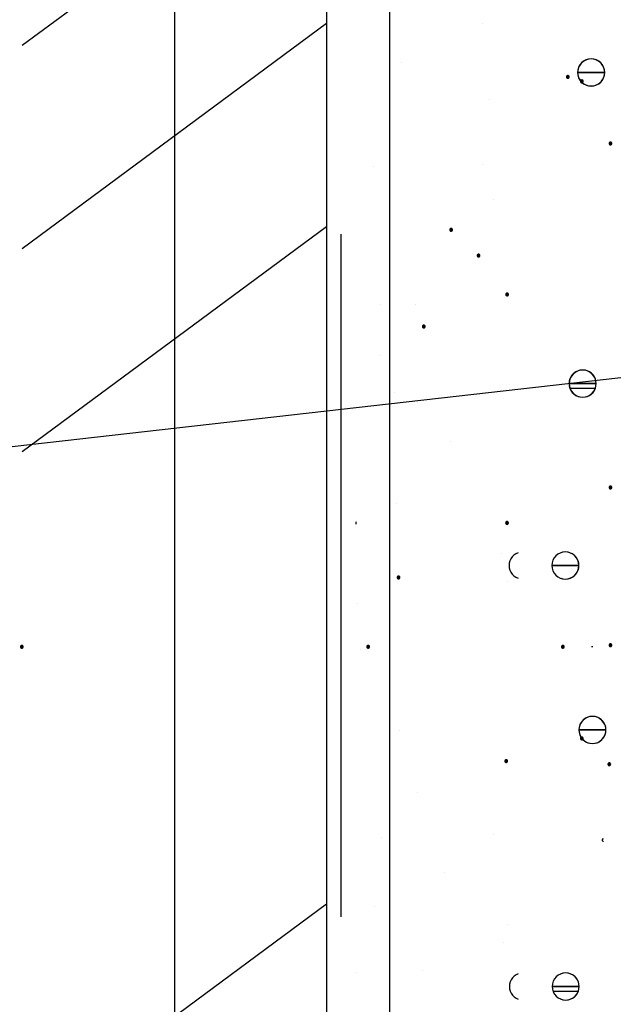
# Model space of a CAD drawing. Units: inches. Extents: x 56.7 to 111.1, y 45.6 to 82.9.
# Drawn here: x 74.9 to 76.6, y 60.9 to 63.8 of the extents above; entities that cross this region are included whole.
import ezdxf
from ezdxf import colors
from ezdxf.entities.mleader import LeaderData, LeaderLine
from ezdxf.math import Vec2, Vec3

# ---------------------------------------------------------------- set-up
doc = ezdxf.new("R2010")
doc.units = ezdxf.units.IN
doc.header["$LTSCALE"] = 8
doc.header["$MEASUREMENT"] = 0
doc.linetypes.add('HIDDEN', pattern=[0.375, 0.25, -0.125])
doc.layers.get('0').update_dxf_attribs({"linetype": 'CONTINUOUS'})
doc.styles.get("Standard").update_dxf_attribs({"font": 'architxt.shx', "height": 0.75})
doc.linetypes.add('ZIGZAG', pattern='A,0.0001,-0.2,[131,ltypeshp.shx,S=0.2,R=0,X=-0.2,Y=0],-0.4,[131,ltypeshp.shx,S=0.2,R=180,X=0.2,Y=0],-0.2', length=0.8001)

msp = doc.modelspace()

# ---------------------------------------------------------------- linework, layer by layer
at = {"linetype": 'Continuous'}
for p, q in [((75.355, 81.1969), (75.355, 54.3321)), ((75.8005, 64.4104), (74.9096, 63.7511)), ((75.8005, 63.8151), (74.9096, 63.1558)), ((76.5456, 63.6977), (76.5417, 63.692)), ((76.5505, 63.7026), (76.5456, 63.6977)), ((76.5562, 63.7066), (76.5505, 63.7026)), ((76.5625, 63.7095), (76.5562, 63.7066)), ((76.5692, 63.7113), (76.5625, 63.7095)), ((76.5761, 63.7119), (76.5692, 63.7113)), ((76.583, 63.7113), (76.5761, 63.7119)), ((76.5897, 63.7095), (76.583, 63.7113)), ((76.596, 63.7066), (76.5897, 63.7095)), ((76.6016, 63.7026), (76.596, 63.7066)), ((76.6065, 63.6977), (76.6016, 63.7026)), ((76.6105, 63.692), (76.6065, 63.6977)), ((76.5369, 63.6791), (76.5364, 63.6722)), ((76.5364, 63.6722), (76.5761, 63.6722)), ((76.5364, 63.6722), (76.5369, 63.6653)), ((76.5761, 63.6722), (76.5364, 63.6722)), ((76.5364, 63.6722), (76.5761, 63.6722)), ((76.5364, 63.6722), (76.5761, 63.6722)), ((76.5387, 63.6858), (76.5369, 63.6791)), ((76.5417, 63.692), (76.5387, 63.6858)), ((76.5761, 63.6722), (76.6158, 63.6722)), ((76.6158, 63.6722), (76.5761, 63.6722)), ((76.6158, 63.6722), (76.5761, 63.6722)), ((76.6158, 63.6722), (76.5761, 63.6722)), ((76.6135, 63.6858), (76.6105, 63.692)), ((76.6152, 63.6791), (76.6135, 63.6858)), ((76.6158, 63.6722), (76.6152, 63.6791)), ((76.6152, 63.6653), (76.6158, 63.6722)), ((76.504, 63.6604), (76.5038, 63.6598)), ((76.5038, 63.6598), (76.5038, 63.6591)), ((76.5038, 63.6591), (76.5077, 63.6591)), ((76.5038, 63.6591), (76.5038, 63.6584)), ((76.5038, 63.6591), (76.5077, 63.6591)), ((76.5038, 63.6591), (76.5077, 63.6591)), ((76.5038, 63.6584), (76.504, 63.6577)), ((76.5043, 63.6611), (76.504, 63.6604)), ((76.504, 63.6577), (76.5043, 63.6571)), ((76.5047, 63.6616), (76.5043, 63.6611)), ((76.5043, 63.6571), (76.5047, 63.6565)), ((76.5052, 63.6621), (76.5047, 63.6616)), ((76.5047, 63.6565), (76.5052, 63.656)), ((76.5057, 63.6625), (76.5052, 63.6621)), ((76.5052, 63.656), (76.5057, 63.6556)), ((76.5064, 63.6628), (76.5057, 63.6625)), ((76.5057, 63.6556), (76.5064, 63.6553)), ((76.507, 63.663), (76.5064, 63.6628)), ((76.5064, 63.6553), (76.507, 63.6552)), ((76.5077, 63.663), (76.507, 63.663)), ((76.507, 63.6552), (76.5077, 63.6551)), ((76.5084, 63.663), (76.5077, 63.663)), ((76.5117, 63.6591), (76.5077, 63.6591)), ((76.5117, 63.6591), (76.5077, 63.6591)), ((76.5117, 63.6591), (76.5077, 63.6591)), ((76.5077, 63.6551), (76.5084, 63.6552)), ((76.5091, 63.6628), (76.5084, 63.663)), ((76.5084, 63.6552), (76.5091, 63.6553)), ((76.5097, 63.6625), (76.5091, 63.6628)), ((76.5091, 63.6553), (76.5097, 63.6556)), ((76.5103, 63.6621), (76.5097, 63.6625)), ((76.5097, 63.6556), (76.5103, 63.656)), ((76.5108, 63.6616), (76.5103, 63.6621)), ((76.5103, 63.656), (76.5108, 63.6565)), ((76.5112, 63.6611), (76.5108, 63.6616)), ((76.5108, 63.6565), (76.5112, 63.6571)), ((76.5115, 63.6604), (76.5112, 63.6611)), ((76.5112, 63.6571), (76.5115, 63.6577)), ((76.5116, 63.6598), (76.5115, 63.6604)), ((76.5115, 63.6577), (76.5116, 63.6584)), ((76.5117, 63.6591), (76.5116, 63.6598)), ((76.5116, 63.6584), (76.5117, 63.6591)), ((76.5369, 63.6653), (76.5387, 63.6586)), ((76.5387, 63.6586), (76.5417, 63.6523)), ((76.5417, 63.6523), (76.5456, 63.6466)), ((76.5449, 63.6468), (76.5448, 63.6461)), ((76.5448, 63.6461), (76.5488, 63.6461)), ((76.5448, 63.6461), (76.5449, 63.6454)), ((76.5448, 63.6461), (76.5488, 63.6461)), ((76.5448, 63.6461), (76.5488, 63.6461)), ((76.545, 63.6474), (76.5449, 63.6468)), ((76.5449, 63.6454), (76.545, 63.6447)), ((76.5453, 63.6481), (76.545, 63.6474)), ((76.545, 63.6447), (76.5453, 63.6441)), ((76.5457, 63.6486), (76.5453, 63.6481)), ((76.5453, 63.6441), (76.5457, 63.6435)), ((76.5456, 63.6466), (76.5505, 63.6417)), ((76.5462, 63.6491), (76.5457, 63.6486)), ((76.5457, 63.6435), (76.5462, 63.643)), ((76.5468, 63.6495), (76.5462, 63.6491)), ((76.5462, 63.643), (76.5468, 63.6426)), ((76.5474, 63.6498), (76.5468, 63.6495)), ((76.5468, 63.6426), (76.5474, 63.6423)), ((76.5481, 63.65), (76.5474, 63.6498)), ((76.5474, 63.6423), (76.5481, 63.6421)), ((76.5488, 63.65), (76.5481, 63.65)), ((76.5481, 63.6421), (76.5488, 63.6421)), ((76.5495, 63.65), (76.5488, 63.65)), ((76.5527, 63.6461), (76.5488, 63.6461)), ((76.5527, 63.6461), (76.5488, 63.6461)), ((76.5527, 63.6461), (76.5488, 63.6461)), ((76.5488, 63.6421), (76.5495, 63.6421)), ((76.5501, 63.6498), (76.5495, 63.65)), ((76.5495, 63.6421), (76.5501, 63.6423)), ((76.5508, 63.6495), (76.5501, 63.6498)), ((76.5501, 63.6423), (76.5508, 63.6426)), ((76.5505, 63.6417), (76.5562, 63.6377)), ((76.5513, 63.6491), (76.5508, 63.6495)), ((76.5508, 63.6426), (76.5513, 63.643)), ((76.5518, 63.6486), (76.5513, 63.6491)), ((76.5513, 63.643), (76.5518, 63.6435)), ((76.5522, 63.6481), (76.5518, 63.6486)), ((76.5518, 63.6435), (76.5522, 63.6441)), ((76.5525, 63.6474), (76.5522, 63.6481)), ((76.5522, 63.6441), (76.5525, 63.6447)), ((76.5527, 63.6468), (76.5525, 63.6474)), ((76.5525, 63.6447), (76.5527, 63.6454)), ((76.5527, 63.6461), (76.5527, 63.6468)), ((76.5527, 63.6454), (76.5527, 63.6461)), ((76.596, 63.6377), (76.6016, 63.6417)), ((76.6016, 63.6417), (76.6065, 63.6466)), ((76.6065, 63.6466), (76.6105, 63.6523)), ((76.6105, 63.6523), (76.6135, 63.6586)), ((76.6135, 63.6586), (76.6152, 63.6653)), ((76.5562, 63.6377), (76.5625, 63.6348)), ((76.5625, 63.6348), (76.5692, 63.633)), ((76.5692, 63.633), (76.5761, 63.6324)), ((76.5761, 63.6324), (76.583, 63.633)), ((76.583, 63.633), (76.5897, 63.6348)), ((76.5897, 63.6348), (76.596, 63.6377)), ((76.629, 63.4662), (76.6287, 63.4655)), ((76.6294, 63.4667), (76.629, 63.4662)), ((76.6299, 63.4672), (76.6294, 63.4667)), ((76.6305, 63.4676), (76.6299, 63.4672)), ((76.6311, 63.4679), (76.6305, 63.4676)), ((76.6318, 63.4681), (76.6311, 63.4679)), ((76.6325, 63.4682), (76.6318, 63.4681)), ((76.6332, 63.4681), (76.6325, 63.4682)), ((76.6339, 63.4679), (76.6332, 63.4681)), ((76.6345, 63.4676), (76.6339, 63.4679)), ((76.635, 63.4672), (76.6345, 63.4676)), ((76.6355, 63.4667), (76.635, 63.4672)), ((76.6359, 63.4662), (76.6355, 63.4667)), ((76.6362, 63.4655), (76.6359, 63.4662)), ((76.6286, 63.4649), (76.6285, 63.4642)), ((76.6285, 63.4642), (76.6325, 63.4642)), ((76.6285, 63.4642), (76.6286, 63.4635)), ((76.6285, 63.4642), (76.6325, 63.4642)), ((76.6285, 63.4642), (76.6325, 63.4642)), ((76.6287, 63.4655), (76.6286, 63.4649)), ((76.6286, 63.4635), (76.6287, 63.4628)), ((76.6287, 63.4628), (76.629, 63.4622)), ((76.629, 63.4622), (76.6294, 63.4616)), ((76.6294, 63.4616), (76.6299, 63.4611)), ((76.6299, 63.4611), (76.6305, 63.4607)), ((76.6305, 63.4607), (76.6311, 63.4604)), ((76.6311, 63.4604), (76.6318, 63.4603)), ((76.6318, 63.4603), (76.6325, 63.4602)), ((76.6365, 63.4642), (76.6325, 63.4642)), ((76.6365, 63.4642), (76.6325, 63.4642)), ((76.6365, 63.4642), (76.6325, 63.4642)), ((76.6325, 63.4602), (76.6332, 63.4603)), ((76.6332, 63.4603), (76.6339, 63.4604)), ((76.6339, 63.4604), (76.6345, 63.4607)), ((76.6345, 63.4607), (76.635, 63.4611)), ((76.635, 63.4611), (76.6355, 63.4616)), ((76.6355, 63.4616), (76.6359, 63.4622)), ((76.6359, 63.4622), (76.6362, 63.4628)), ((76.6364, 63.4649), (76.6362, 63.4655)), ((76.6362, 63.4628), (76.6364, 63.4635)), ((76.6365, 63.4642), (76.6364, 63.4649)), ((76.6364, 63.4635), (76.6365, 63.4642)), ((75.8005, 63.2199), (74.9096, 62.5605)), ((76.1618, 63.2118), (76.1617, 63.2112)), ((76.1617, 63.2112), (76.1657, 63.2112)), ((76.1617, 63.2112), (76.1618, 63.2105)), ((76.1617, 63.2112), (76.1657, 63.2112)), ((76.1617, 63.2112), (76.1657, 63.2112)), ((76.162, 63.2125), (76.1618, 63.2118)), ((76.1618, 63.2105), (76.162, 63.2098)), ((76.1623, 63.2131), (76.162, 63.2125)), ((76.162, 63.2098), (76.1623, 63.2092)), ((76.1627, 63.2137), (76.1623, 63.2131)), ((76.1623, 63.2092), (76.1627, 63.2086)), ((76.1632, 63.2142), (76.1627, 63.2137)), ((76.1627, 63.2086), (76.1632, 63.2081)), ((76.1637, 63.2146), (76.1632, 63.2142)), ((76.1632, 63.2081), (76.1637, 63.2077)), ((76.1643, 63.2149), (76.1637, 63.2146)), ((76.1637, 63.2077), (76.1643, 63.2074)), ((76.165, 63.2151), (76.1643, 63.2149)), ((76.1643, 63.2074), (76.165, 63.2072)), ((76.1657, 63.2151), (76.165, 63.2151)), ((76.165, 63.2072), (76.1657, 63.2072)), ((76.1664, 63.2151), (76.1657, 63.2151)), ((76.1697, 63.2112), (76.1657, 63.2112)), ((76.1697, 63.2112), (76.1657, 63.2112)), ((76.1697, 63.2112), (76.1657, 63.2112)), ((76.1657, 63.2072), (76.1664, 63.2072)), ((76.1671, 63.2149), (76.1664, 63.2151)), ((76.1664, 63.2072), (76.1671, 63.2074)), ((76.1677, 63.2146), (76.1671, 63.2149)), ((76.1671, 63.2074), (76.1677, 63.2077)), ((76.1683, 63.2142), (76.1677, 63.2146)), ((76.1677, 63.2077), (76.1683, 63.2081)), ((76.1688, 63.2137), (76.1683, 63.2142)), ((76.1683, 63.2081), (76.1688, 63.2086)), ((76.1692, 63.2131), (76.1688, 63.2137)), ((76.1688, 63.2086), (76.1692, 63.2092)), ((76.1694, 63.2125), (76.1692, 63.2131)), ((76.1692, 63.2092), (76.1694, 63.2098)), ((76.1696, 63.2118), (76.1694, 63.2125)), ((76.1694, 63.2098), (76.1696, 63.2105)), ((76.1697, 63.2112), (76.1696, 63.2118)), ((76.1696, 63.2105), (76.1697, 63.2112)), ((76.2425, 63.1367), (76.2423, 63.1361)), ((76.2423, 63.1361), (76.2423, 63.1354)), ((76.2423, 63.1354), (76.2462, 63.1354)), ((76.2423, 63.1354), (76.2423, 63.1347)), ((76.2423, 63.1354), (76.2462, 63.1354)), ((76.2423, 63.1354), (76.2462, 63.1354)), ((76.2423, 63.1347), (76.2425, 63.134)), ((76.2428, 63.1374), (76.2425, 63.1367)), ((76.2425, 63.134), (76.2428, 63.1334)), ((76.2432, 63.1379), (76.2428, 63.1374)), ((76.2428, 63.1334), (76.2432, 63.1328)), ((76.2437, 63.1384), (76.2432, 63.1379)), ((76.2432, 63.1328), (76.2437, 63.1323)), ((76.2442, 63.1388), (76.2437, 63.1384)), ((76.2437, 63.1323), (76.2442, 63.1319)), ((76.2449, 63.1391), (76.2442, 63.1388)), ((76.2442, 63.1319), (76.2449, 63.1316)), ((76.2455, 63.1393), (76.2449, 63.1391)), ((76.2449, 63.1316), (76.2455, 63.1315)), ((76.2462, 63.1394), (76.2455, 63.1393)), ((76.2455, 63.1315), (76.2462, 63.1314)), ((76.2469, 63.1393), (76.2462, 63.1394)), ((76.2502, 63.1354), (76.2462, 63.1354)), ((76.2502, 63.1354), (76.2462, 63.1354)), ((76.2502, 63.1354), (76.2462, 63.1354)), ((76.2462, 63.1314), (76.2469, 63.1315)), ((76.2476, 63.1391), (76.2469, 63.1393)), ((76.2469, 63.1315), (76.2476, 63.1316)), ((76.2482, 63.1388), (76.2476, 63.1391)), ((76.2476, 63.1316), (76.2482, 63.1319)), ((76.2488, 63.1384), (76.2482, 63.1388)), ((76.2482, 63.1319), (76.2488, 63.1323)), ((76.2493, 63.1379), (76.2488, 63.1384)), ((76.2488, 63.1323), (76.2493, 63.1328)), ((76.2497, 63.1374), (76.2493, 63.1379)), ((76.2493, 63.1328), (76.2497, 63.1334)), ((76.25, 63.1367), (76.2497, 63.1374)), ((76.2497, 63.1334), (76.25, 63.134)), ((76.2501, 63.1361), (76.25, 63.1367)), ((76.25, 63.134), (76.2501, 63.1347)), ((76.2502, 63.1354), (76.2501, 63.1361)), ((76.2501, 63.1347), (76.2502, 63.1354)), ((76.3262, 63.023), (76.326, 63.0224)), ((76.326, 63.0224), (76.326, 63.0217)), ((76.326, 63.0217), (76.3299, 63.0217)), ((76.326, 63.0217), (76.326, 63.021)), ((76.326, 63.0217), (76.3299, 63.0217)), ((76.326, 63.0217), (76.3299, 63.0217)), ((76.326, 63.021), (76.3262, 63.0203)), ((76.3265, 63.0237), (76.3262, 63.023)), ((76.3262, 63.0203), (76.3265, 63.0197)), ((76.3269, 63.0242), (76.3265, 63.0237)), ((76.3265, 63.0197), (76.3269, 63.0191)), ((76.3274, 63.0247), (76.3269, 63.0242)), ((76.3269, 63.0191), (76.3274, 63.0187)), ((76.328, 63.0251), (76.3274, 63.0247)), ((76.3274, 63.0187), (76.328, 63.0182)), ((76.3286, 63.0254), (76.328, 63.0251)), ((76.328, 63.0182), (76.3286, 63.018)), ((76.3292, 63.0256), (76.3286, 63.0254)), ((76.3286, 63.018), (76.3292, 63.0178)), ((76.3299, 63.0257), (76.3292, 63.0256)), ((76.3292, 63.0178), (76.3299, 63.0177)), ((76.3306, 63.0256), (76.3299, 63.0257)), ((76.3339, 63.0217), (76.3299, 63.0217)), ((76.3339, 63.0217), (76.3299, 63.0217)), ((76.3339, 63.0217), (76.3299, 63.0217)), ((76.3299, 63.0177), (76.3306, 63.0178)), ((76.3313, 63.0254), (76.3306, 63.0256)), ((76.3306, 63.0178), (76.3313, 63.018)), ((76.3319, 63.0251), (76.3313, 63.0254)), ((76.3313, 63.018), (76.3319, 63.0182)), ((76.3325, 63.0247), (76.3319, 63.0251)), ((76.3319, 63.0182), (76.3325, 63.0187)), ((76.333, 63.0242), (76.3325, 63.0247)), ((76.3325, 63.0187), (76.333, 63.0191)), ((76.3334, 63.0237), (76.333, 63.0242)), ((76.333, 63.0191), (76.3334, 63.0197)), ((76.3337, 63.023), (76.3334, 63.0237)), ((76.3334, 63.0197), (76.3337, 63.0203)), ((76.3339, 63.0224), (76.3337, 63.023)), ((76.3337, 63.0203), (76.3339, 63.021)), ((76.3339, 63.0217), (76.3339, 63.0224)), ((76.3339, 63.021), (76.3339, 63.0217)), ((76.0817, 62.9284), (76.0816, 62.9278)), ((76.0816, 62.9278), (76.0856, 62.9278)), ((76.0816, 62.9278), (76.0817, 62.9271)), ((76.0816, 62.9278), (76.0856, 62.9278)), ((76.0816, 62.9278), (76.0856, 62.9278)), ((76.0819, 62.9291), (76.0817, 62.9284)), ((76.0817, 62.9271), (76.0819, 62.9264)), ((76.0822, 62.9297), (76.0819, 62.9291)), ((76.0819, 62.9264), (76.0822, 62.9258)), ((76.0826, 62.9303), (76.0822, 62.9297)), ((76.0822, 62.9258), (76.0826, 62.9252)), ((76.083, 62.9308), (76.0826, 62.9303)), ((76.0826, 62.9252), (76.083, 62.9247)), ((76.0836, 62.9312), (76.083, 62.9308)), ((76.083, 62.9247), (76.0836, 62.9243)), ((76.0843, 62.9315), (76.0836, 62.9312)), ((76.0836, 62.9243), (76.0843, 62.924)), ((76.0849, 62.9317), (76.0843, 62.9315)), ((76.0843, 62.924), (76.0849, 62.9238)), ((76.0856, 62.9317), (76.0849, 62.9317)), ((76.0849, 62.9238), (76.0856, 62.9238)), ((76.0863, 62.9317), (76.0856, 62.9317)), ((76.0896, 62.9278), (76.0856, 62.9278)), ((76.0896, 62.9278), (76.0856, 62.9278)), ((76.0896, 62.9278), (76.0856, 62.9278)), ((76.0856, 62.9238), (76.0863, 62.9238)), ((76.087, 62.9315), (76.0863, 62.9317)), ((76.0863, 62.9238), (76.087, 62.924)), ((76.0876, 62.9312), (76.087, 62.9315)), ((76.087, 62.924), (76.0876, 62.9243)), ((76.0882, 62.9308), (76.0876, 62.9312)), ((76.0876, 62.9243), (76.0882, 62.9247)), ((76.0886, 62.9303), (76.0882, 62.9308)), ((76.0882, 62.9247), (76.0886, 62.9252)), ((76.089, 62.9297), (76.0886, 62.9303)), ((76.0886, 62.9252), (76.089, 62.9258)), ((76.0893, 62.9291), (76.089, 62.9297)), ((76.089, 62.9258), (76.0893, 62.9264)), ((76.0895, 62.9284), (76.0893, 62.9291)), ((76.0893, 62.9264), (76.0895, 62.9271)), ((76.0896, 62.9278), (76.0895, 62.9284)), ((76.0895, 62.9271), (76.0896, 62.9278)), ((76.5138, 62.7741), (76.512, 62.7674)), ((76.5168, 62.7804), (76.5138, 62.7741)), ((76.5207, 62.7861), (76.5168, 62.7804)), ((76.5256, 62.791), (76.5207, 62.7861)), ((76.5313, 62.795), (76.5256, 62.791)), ((76.5376, 62.7979), (76.5313, 62.795)), ((76.5443, 62.7997), (76.5376, 62.7979)), ((76.5512, 62.8003), (76.5443, 62.7997)), ((76.5581, 62.7997), (76.5512, 62.8003)), ((76.5648, 62.7979), (76.5581, 62.7997)), ((76.5711, 62.795), (76.5648, 62.7979)), ((76.5767, 62.791), (76.5711, 62.795)), ((76.5817, 62.7861), (76.5767, 62.791)), ((76.5856, 62.7804), (76.5817, 62.7861)), ((76.5885, 62.7741), (76.5856, 62.7804)), ((76.5903, 62.7674), (76.5885, 62.7741)), ((76.512, 62.7674), (76.5115, 62.7605)), ((76.5115, 62.7605), (76.5512, 62.7605)), ((76.5115, 62.7605), (76.5512, 62.7605)), ((76.5512, 62.7605), (76.5115, 62.7605)), ((76.5115, 62.7605), (76.512, 62.7536)), ((76.5115, 62.7605), (76.5512, 62.7605)), ((76.512, 62.7536), (76.5138, 62.7469)), ((76.5138, 62.747), (76.5886, 62.747)), ((76.5138, 62.7469), (76.5168, 62.7406)), ((76.5909, 62.7605), (76.5512, 62.7605)), ((76.5909, 62.7605), (76.5512, 62.7605)), ((76.5909, 62.7605), (76.5512, 62.7605)), ((76.5512, 62.7605), (76.5909, 62.7605)), ((76.5856, 62.7406), (76.5885, 62.7469)), ((76.5885, 62.7469), (76.5903, 62.7536)), ((76.5909, 62.7605), (76.5903, 62.7674)), ((76.5903, 62.7536), (76.5909, 62.7605)), ((76.5168, 62.7406), (76.5207, 62.7349)), ((76.5207, 62.7349), (76.5256, 62.7301)), ((76.5256, 62.7301), (76.5313, 62.7261)), ((76.5313, 62.7261), (76.5376, 62.7231)), ((76.5376, 62.7231), (76.5443, 62.7214)), ((76.5443, 62.7214), (76.5512, 62.7207)), ((76.5512, 62.7207), (76.5581, 62.7214)), ((76.5581, 62.7214), (76.5648, 62.7231)), ((76.5648, 62.7231), (76.5711, 62.7261)), ((76.5711, 62.7261), (76.5767, 62.7301)), ((76.5767, 62.7301), (76.5817, 62.7349)), ((76.5817, 62.7349), (76.5856, 62.7406)), ((76.6286, 62.4569), (76.6285, 62.4562)), ((76.6287, 62.4576), (76.6286, 62.4569)), ((76.629, 62.4582), (76.6287, 62.4576)), ((76.6294, 62.4588), (76.629, 62.4582)), ((76.6299, 62.4593), (76.6294, 62.4588)), ((76.6305, 62.4597), (76.6299, 62.4593)), ((76.6311, 62.4599), (76.6305, 62.4597)), ((76.6318, 62.4601), (76.6311, 62.4599)), ((76.6325, 62.4602), (76.6318, 62.4601)), ((76.6332, 62.4601), (76.6325, 62.4602)), ((76.6339, 62.4599), (76.6332, 62.4601)), ((76.6345, 62.4597), (76.6339, 62.4599)), ((76.635, 62.4593), (76.6345, 62.4597)), ((76.6355, 62.4588), (76.635, 62.4593)), ((76.6359, 62.4582), (76.6355, 62.4588)), ((76.6362, 62.4576), (76.6359, 62.4582)), ((76.6364, 62.4569), (76.6362, 62.4576)), ((76.6365, 62.4562), (76.6364, 62.4569)), ((76.6285, 62.4562), (76.6325, 62.4562)), ((76.6285, 62.4562), (76.6286, 62.4555)), ((76.6285, 62.4562), (76.6325, 62.4562)), ((76.6285, 62.4562), (76.6325, 62.4562)), ((76.6286, 62.4555), (76.6287, 62.4548)), ((76.6287, 62.4548), (76.629, 62.4542)), ((76.629, 62.4542), (76.6294, 62.4537)), ((76.6294, 62.4537), (76.6299, 62.4532)), ((76.6299, 62.4532), (76.6305, 62.4528)), ((76.6305, 62.4528), (76.6311, 62.4525)), ((76.6311, 62.4525), (76.6318, 62.4523)), ((76.6318, 62.4523), (76.6325, 62.4522)), ((76.6365, 62.4562), (76.6325, 62.4562)), ((76.6365, 62.4562), (76.6325, 62.4562)), ((76.6365, 62.4562), (76.6325, 62.4562)), ((76.6325, 62.4522), (76.6332, 62.4523)), ((76.6332, 62.4523), (76.6339, 62.4525)), ((76.6339, 62.4525), (76.6345, 62.4528)), ((76.6345, 62.4528), (76.635, 62.4532)), ((76.635, 62.4532), (76.6355, 62.4537)), ((76.6355, 62.4537), (76.6359, 62.4542)), ((76.6359, 62.4542), (76.6362, 62.4548)), ((76.6362, 62.4548), (76.6364, 62.4555)), ((76.6364, 62.4555), (76.6365, 62.4562)), ((75.8872, 62.355), (75.8867, 62.3555)), ((75.8867, 62.3494), (75.8872, 62.3499)), ((75.8876, 62.3545), (75.8872, 62.355)), ((75.8872, 62.3499), (75.8876, 62.3505)), ((75.8879, 62.3538), (75.8876, 62.3545)), ((75.8876, 62.3505), (75.8879, 62.3511)), ((75.8881, 62.3532), (75.8879, 62.3538)), ((75.8879, 62.3511), (75.8881, 62.3518)), ((75.8881, 62.3525), (75.8881, 62.3532)), ((75.8881, 62.3518), (75.8881, 62.3525)), ((76.3257, 62.3532), (76.3256, 62.3525)), ((76.3256, 62.3525), (76.3296, 62.3525)), ((76.3256, 62.3525), (76.3257, 62.3518)), ((76.3256, 62.3525), (76.3296, 62.3525)), ((76.3256, 62.3525), (76.3296, 62.3525)), ((76.3259, 62.3538), (76.3257, 62.3532)), ((76.3257, 62.3518), (76.3259, 62.3511)), ((76.3262, 62.3545), (76.3259, 62.3538)), ((76.3259, 62.3511), (76.3262, 62.3505)), ((76.3266, 62.355), (76.3262, 62.3545)), ((76.3262, 62.3505), (76.3266, 62.3499)), ((76.327, 62.3555), (76.3266, 62.355)), ((76.3266, 62.3499), (76.327, 62.3494)), ((76.3276, 62.3559), (76.327, 62.3555)), ((76.327, 62.3494), (76.3276, 62.349)), ((76.3282, 62.3562), (76.3276, 62.3559)), ((76.3276, 62.349), (76.3282, 62.3487)), ((76.3289, 62.3564), (76.3282, 62.3562)), ((76.3282, 62.3487), (76.3289, 62.3486)), ((76.3296, 62.3565), (76.3289, 62.3564)), ((76.3289, 62.3486), (76.3296, 62.3485)), ((76.3303, 62.3564), (76.3296, 62.3565)), ((76.3336, 62.3525), (76.3296, 62.3525)), ((76.3336, 62.3525), (76.3296, 62.3525)), ((76.3336, 62.3525), (76.3296, 62.3525)), ((76.3296, 62.3485), (76.3303, 62.3486)), ((76.331, 62.3562), (76.3303, 62.3564)), ((76.3303, 62.3486), (76.331, 62.3487)), ((76.3316, 62.3559), (76.331, 62.3562)), ((76.331, 62.3487), (76.3316, 62.349)), ((76.3322, 62.3555), (76.3316, 62.3559)), ((76.3316, 62.349), (76.3322, 62.3494)), ((76.3326, 62.355), (76.3322, 62.3555)), ((76.3322, 62.3494), (76.3326, 62.3499)), ((76.333, 62.3545), (76.3326, 62.355)), ((76.3326, 62.3499), (76.333, 62.3505)), ((76.3333, 62.3538), (76.333, 62.3545)), ((76.333, 62.3505), (76.3333, 62.3511)), ((76.3335, 62.3532), (76.3333, 62.3538)), ((76.3333, 62.3511), (76.3335, 62.3518)), ((76.3336, 62.3525), (76.3335, 62.3532)), ((76.3335, 62.3518), (76.3336, 62.3525)), ((76.3499, 62.2579), (76.345, 62.253)), ((76.3556, 62.2619), (76.3499, 62.2579)), ((76.3619, 62.2648), (76.3556, 62.2619)), ((76.4936, 62.2666), (76.4869, 62.2648)), ((76.5005, 62.2672), (76.4936, 62.2666)), ((76.5074, 62.2666), (76.5005, 62.2672)), ((76.5141, 62.2648), (76.5074, 62.2666)), ((76.5203, 62.2619), (76.5141, 62.2648)), ((76.526, 62.2579), (76.5203, 62.2619)), ((76.5309, 62.253), (76.526, 62.2579)), ((76.3363, 62.2344), (76.3358, 62.2275)), ((76.3358, 62.2275), (76.3363, 62.2206)), ((76.3381, 62.2411), (76.3363, 62.2344)), ((76.341, 62.2474), (76.3381, 62.2411)), ((76.345, 62.253), (76.341, 62.2474)), ((76.4608, 62.2275), (76.5005, 62.2275)), ((76.5005, 62.2275), (76.4608, 62.2275)), ((76.4608, 62.2275), (76.5005, 62.2275)), ((76.4608, 62.2275), (76.5005, 62.2275)), ((76.5005, 62.2275), (76.5401, 62.2275)), ((76.5401, 62.2275), (76.5005, 62.2275)), ((76.5401, 62.2275), (76.5005, 62.2275)), ((76.5401, 62.2275), (76.5005, 62.2275)), ((76.5349, 62.2474), (76.5309, 62.253)), ((76.5378, 62.2411), (76.5349, 62.2474)), ((76.5396, 62.2344), (76.5378, 62.2411)), ((76.5401, 62.2275), (76.5396, 62.2344)), ((76.5396, 62.2206), (76.5401, 62.2275)), ((76.3363, 62.2206), (76.3381, 62.2139)), ((76.3381, 62.2139), (76.341, 62.2076)), ((76.341, 62.2076), (76.345, 62.2019)), ((76.345, 62.2019), (76.3499, 62.197)), ((76.3499, 62.197), (76.3556, 62.193)), ((76.5203, 62.193), (76.526, 62.197)), ((76.526, 62.197), (76.5309, 62.2019)), ((76.5309, 62.2019), (76.5349, 62.2076)), ((76.5349, 62.2076), (76.5378, 62.2139)), ((76.5378, 62.2139), (76.5396, 62.2206)), ((76.0082, 62.194), (76.008, 62.1933)), ((76.008, 62.1933), (76.008, 62.1926)), ((76.008, 62.1926), (76.012, 62.1926)), ((76.008, 62.1926), (76.008, 62.1919)), ((76.008, 62.1926), (76.012, 62.1926)), ((76.008, 62.1926), (76.012, 62.1926)), ((76.008, 62.1919), (76.0082, 62.1912)), ((76.0085, 62.1946), (76.0082, 62.194)), ((76.0082, 62.1912), (76.0085, 62.1906)), ((76.0089, 62.1952), (76.0085, 62.1946)), ((76.0085, 62.1906), (76.0089, 62.1901)), ((76.0094, 62.1957), (76.0089, 62.1952)), ((76.0089, 62.1901), (76.0094, 62.1896)), ((76.01, 62.1961), (76.0094, 62.1957)), ((76.0094, 62.1896), (76.01, 62.1892)), ((76.0106, 62.1963), (76.01, 62.1961)), ((76.01, 62.1892), (76.0106, 62.1889)), ((76.0113, 62.1965), (76.0106, 62.1963)), ((76.0106, 62.1889), (76.0113, 62.1887)), ((76.012, 62.1966), (76.0113, 62.1965)), ((76.0113, 62.1887), (76.012, 62.1886)), ((76.0127, 62.1965), (76.012, 62.1966)), ((76.0159, 62.1926), (76.012, 62.1926)), ((76.0159, 62.1926), (76.012, 62.1926)), ((76.0159, 62.1926), (76.012, 62.1926)), ((76.012, 62.1886), (76.0127, 62.1887)), ((76.0133, 62.1963), (76.0127, 62.1965)), ((76.0127, 62.1887), (76.0133, 62.1889)), ((76.014, 62.1961), (76.0133, 62.1963)), ((76.0133, 62.1889), (76.014, 62.1892)), ((76.0145, 62.1957), (76.014, 62.1961)), ((76.014, 62.1892), (76.0145, 62.1896)), ((76.015, 62.1952), (76.0145, 62.1957)), ((76.0145, 62.1896), (76.015, 62.1901)), ((76.0154, 62.1946), (76.015, 62.1952)), ((76.015, 62.1901), (76.0154, 62.1906)), ((76.0157, 62.194), (76.0154, 62.1946)), ((76.0154, 62.1906), (76.0157, 62.1912)), ((76.0159, 62.1933), (76.0157, 62.194)), ((76.0157, 62.1912), (76.0159, 62.1919)), ((76.0159, 62.1926), (76.0159, 62.1933)), ((76.0159, 62.1919), (76.0159, 62.1926)), ((76.3556, 62.193), (76.3619, 62.1901)), ((76.4869, 62.1901), (76.4936, 62.1883)), ((76.4936, 62.1883), (76.5005, 62.1877)), ((76.5005, 62.1877), (76.5074, 62.1883)), ((76.5074, 62.1883), (76.5141, 62.1901)), ((76.5141, 62.1901), (76.5203, 62.193)), ((76.6287, 61.9953), (76.6286, 61.9946)), ((76.629, 61.9959), (76.6287, 61.9953)), ((76.6294, 61.9965), (76.629, 61.9959)), ((76.6299, 61.997), (76.6294, 61.9965)), ((76.6305, 61.9974), (76.6299, 61.997)), ((76.6311, 61.9976), (76.6305, 61.9974)), ((76.6318, 61.9978), (76.6311, 61.9976)), ((76.6325, 61.9979), (76.6318, 61.9978)), ((76.6332, 61.9978), (76.6325, 61.9979)), ((76.6339, 61.9976), (76.6332, 61.9978)), ((76.6345, 61.9974), (76.6339, 61.9976)), ((76.635, 61.997), (76.6345, 61.9974)), ((76.6355, 61.9965), (76.635, 61.997)), ((76.6359, 61.9959), (76.6355, 61.9965)), ((76.6362, 61.9953), (76.6359, 61.9959)), ((76.6364, 61.9946), (76.6362, 61.9953)), ((75.9191, 61.9908), (75.9189, 61.9902)), ((75.9189, 61.9902), (75.9189, 61.9895)), ((75.9189, 61.9895), (75.9228, 61.9895)), ((75.9189, 61.9895), (75.9228, 61.9895)), ((75.9189, 61.9895), (75.9189, 61.9888)), ((75.9189, 61.9895), (75.9228, 61.9895)), ((75.9189, 61.9888), (75.9191, 61.9881)), ((75.9194, 61.9915), (75.9191, 61.9908)), ((75.9191, 61.9881), (75.9194, 61.9875)), ((75.9198, 61.992), (75.9194, 61.9915)), ((75.9194, 61.9875), (75.9198, 61.9869)), ((75.9203, 61.9925), (75.9198, 61.992)), ((75.9198, 61.9869), (75.9203, 61.9864)), ((75.9208, 61.9929), (75.9203, 61.9925)), ((75.9203, 61.9864), (75.9208, 61.986)), ((75.9215, 61.9932), (75.9208, 61.9929)), ((75.9208, 61.986), (75.9215, 61.9858)), ((75.9221, 61.9934), (75.9215, 61.9932)), ((75.9215, 61.9858), (75.9221, 61.9856)), ((75.9228, 61.9935), (75.9221, 61.9934)), ((75.9221, 61.9856), (75.9228, 61.9855)), ((75.9235, 61.9934), (75.9228, 61.9935)), ((75.9268, 61.9895), (75.9228, 61.9895)), ((75.9228, 61.9855), (75.9235, 61.9856)), ((75.9242, 61.9932), (75.9235, 61.9934)), ((75.9235, 61.9856), (75.9242, 61.9858)), ((75.9248, 61.9929), (75.9242, 61.9932)), ((75.9242, 61.9858), (75.9248, 61.986)), ((75.9254, 61.9925), (75.9248, 61.9929)), ((75.9248, 61.986), (75.9254, 61.9864)), ((75.9259, 61.992), (75.9254, 61.9925)), ((75.9254, 61.9864), (75.9259, 61.9869)), ((75.9263, 61.9915), (75.9259, 61.992)), ((75.9259, 61.9869), (75.9263, 61.9875)), ((75.9266, 61.9908), (75.9263, 61.9915)), ((75.9263, 61.9875), (75.9266, 61.9881)), ((75.9267, 61.9902), (75.9266, 61.9908)), ((75.9266, 61.9881), (75.9267, 61.9888)), ((75.9268, 61.9895), (75.9267, 61.9902)), ((75.9267, 61.9888), (75.9268, 61.9895)), ((76.4895, 61.9908), (76.4893, 61.9902)), ((76.4893, 61.9902), (76.4893, 61.9895)), ((76.4893, 61.9895), (76.4933, 61.9895)), ((76.4893, 61.9895), (76.4893, 61.9888)), ((76.4893, 61.9895), (76.4933, 61.9895)), ((76.4893, 61.9895), (76.4933, 61.9895)), ((76.4893, 61.9888), (76.4895, 61.9881)), ((76.4898, 61.9915), (76.4895, 61.9908)), ((76.4895, 61.9881), (76.4898, 61.9875)), ((76.4902, 61.992), (76.4898, 61.9915)), ((76.4898, 61.9875), (76.4902, 61.9869)), ((76.4907, 61.9925), (76.4902, 61.992)), ((76.4902, 61.9869), (76.4907, 61.9864)), ((76.4913, 61.9929), (76.4907, 61.9925)), ((76.4907, 61.9864), (76.4913, 61.986)), ((76.4919, 61.9932), (76.4913, 61.9929)), ((76.4913, 61.986), (76.4919, 61.9858)), ((76.4926, 61.9934), (76.4919, 61.9932)), ((76.4919, 61.9858), (76.4926, 61.9856)), ((76.4933, 61.9935), (76.4926, 61.9934)), ((76.4926, 61.9856), (76.4933, 61.9855)), ((76.4939, 61.9934), (76.4933, 61.9935)), ((76.4972, 61.9895), (76.4933, 61.9895)), ((76.4972, 61.9895), (76.4933, 61.9895)), ((76.4972, 61.9895), (76.4933, 61.9895)), ((76.4933, 61.9855), (76.4939, 61.9856)), ((76.4946, 61.9932), (76.4939, 61.9934)), ((76.4939, 61.9856), (76.4946, 61.9858)), ((76.4952, 61.9929), (76.4946, 61.9932)), ((76.4946, 61.9858), (76.4952, 61.986)), ((76.4958, 61.9925), (76.4952, 61.9929)), ((76.4952, 61.986), (76.4958, 61.9864)), ((76.4963, 61.992), (76.4958, 61.9925)), ((76.4958, 61.9864), (76.4963, 61.9869)), ((76.4967, 61.9915), (76.4963, 61.992)), ((76.4963, 61.9869), (76.4967, 61.9875)), ((76.497, 61.9908), (76.4967, 61.9915)), ((76.4967, 61.9875), (76.497, 61.9881)), ((76.4972, 61.9902), (76.497, 61.9908)), ((76.497, 61.9881), (76.4972, 61.9888)), ((76.4972, 61.9895), (76.4972, 61.9902)), ((76.4972, 61.9888), (76.4972, 61.9895)), ((76.5815, 61.9895), (76.5775, 61.9895)), ((76.5815, 61.9895), (76.5775, 61.9895)), ((76.6286, 61.9946), (76.6285, 61.9939)), ((76.6285, 61.9939), (76.6325, 61.9939)), ((76.6285, 61.9939), (76.6286, 61.9932)), ((76.6285, 61.9939), (76.6325, 61.9939)), ((76.6285, 61.9939), (76.6325, 61.9939)), ((76.6286, 61.9932), (76.6287, 61.9926)), ((76.6287, 61.9926), (76.629, 61.9919)), ((76.629, 61.9919), (76.6294, 61.9913)), ((76.6294, 61.9913), (76.6299, 61.9909)), ((76.6299, 61.9909), (76.6305, 61.9905)), ((76.6305, 61.9905), (76.6311, 61.9902)), ((76.6311, 61.9902), (76.6318, 61.99)), ((76.6318, 61.99), (76.6325, 61.9899)), ((76.6365, 61.9939), (76.6325, 61.9939)), ((76.6365, 61.9939), (76.6325, 61.9939)), ((76.6365, 61.9939), (76.6325, 61.9939)), ((76.6325, 61.9899), (76.6332, 61.99)), ((76.6332, 61.99), (76.6339, 61.9902)), ((76.6339, 61.9902), (76.6345, 61.9905)), ((76.6345, 61.9905), (76.635, 61.9909)), ((76.635, 61.9909), (76.6355, 61.9913)), ((76.6355, 61.9913), (76.6359, 61.9919)), ((76.6359, 61.9919), (76.6362, 61.9926)), ((76.6362, 61.9926), (76.6364, 61.9932)), ((76.6365, 61.9939), (76.6364, 61.9946)), ((76.6364, 61.9932), (76.6365, 61.9939)), ((76.5454, 61.7657), (76.5425, 61.7594)), ((76.5494, 61.7714), (76.5454, 61.7657)), ((76.5543, 61.7763), (76.5494, 61.7714)), ((76.5599, 61.7802), (76.5543, 61.7763)), ((76.5662, 61.7832), (76.5599, 61.7802)), ((76.5729, 61.785), (76.5662, 61.7832)), ((76.5798, 61.7856), (76.5729, 61.785)), ((76.5867, 61.785), (76.5798, 61.7856)), ((76.5934, 61.7832), (76.5867, 61.785)), ((76.5997, 61.7802), (76.5934, 61.7832)), ((76.6054, 61.7763), (76.5997, 61.7802)), ((76.6103, 61.7714), (76.6054, 61.7763)), ((76.6143, 61.7657), (76.6103, 61.7714)), ((76.6172, 61.7594), (76.6143, 61.7657)), ((76.5407, 61.7527), (76.5401, 61.7458)), ((76.5401, 61.7458), (76.5798, 61.7458)), ((76.5401, 61.7458), (76.5407, 61.7389)), ((76.5798, 61.7458), (76.5401, 61.7458)), ((76.5401, 61.7458), (76.5798, 61.7458)), ((76.5401, 61.7458), (76.5798, 61.7458)), ((76.5425, 61.7594), (76.5407, 61.7527)), ((76.5407, 61.7389), (76.5425, 61.7322)), ((76.5798, 61.7458), (76.6195, 61.7458)), ((76.6195, 61.7458), (76.5798, 61.7458)), ((76.6195, 61.7458), (76.5798, 61.7458)), ((76.6195, 61.7458), (76.5798, 61.7458)), ((76.619, 61.7527), (76.6172, 61.7594)), ((76.6172, 61.7322), (76.619, 61.7389)), ((76.6195, 61.7458), (76.619, 61.7527)), ((76.619, 61.7389), (76.6195, 61.7458)), ((76.5425, 61.7322), (76.5454, 61.7259)), ((76.5449, 61.7218), (76.5448, 61.7211)), ((76.5448, 61.7211), (76.5488, 61.7211)), ((76.5448, 61.7211), (76.5449, 61.7204)), ((76.5448, 61.7211), (76.5488, 61.7211)), ((76.5448, 61.7211), (76.5488, 61.7211)), ((76.545, 61.7224), (76.5449, 61.7218)), ((76.5449, 61.7204), (76.545, 61.7197)), ((76.5453, 61.7231), (76.545, 61.7224)), ((76.545, 61.7197), (76.5453, 61.7191)), ((76.5457, 61.7236), (76.5453, 61.7231)), ((76.5453, 61.7191), (76.5457, 61.7185)), ((76.5454, 61.7259), (76.5494, 61.7203)), ((76.5462, 61.7241), (76.5457, 61.7236)), ((76.5457, 61.7185), (76.5462, 61.718)), ((76.5468, 61.7245), (76.5462, 61.7241)), ((76.5462, 61.718), (76.5468, 61.7176)), ((76.5474, 61.7248), (76.5468, 61.7245)), ((76.5468, 61.7176), (76.5474, 61.7173)), ((76.5481, 61.725), (76.5474, 61.7248)), ((76.5474, 61.7173), (76.5481, 61.7172)), ((76.5488, 61.7251), (76.5481, 61.725)), ((76.5481, 61.7172), (76.5488, 61.7171)), ((76.5495, 61.725), (76.5488, 61.7251)), ((76.5527, 61.7211), (76.5488, 61.7211)), ((76.5527, 61.7211), (76.5488, 61.7211)), ((76.5527, 61.7211), (76.5488, 61.7211)), ((76.5488, 61.7171), (76.5495, 61.7172)), ((76.5494, 61.7203), (76.5543, 61.7154)), ((76.5501, 61.7248), (76.5495, 61.725)), ((76.5495, 61.7172), (76.5501, 61.7173)), ((76.5508, 61.7245), (76.5501, 61.7248)), ((76.5501, 61.7173), (76.5508, 61.7176)), ((76.5513, 61.7241), (76.5508, 61.7245)), ((76.5508, 61.7176), (76.5513, 61.718)), ((76.5518, 61.7236), (76.5513, 61.7241)), ((76.5513, 61.718), (76.5518, 61.7185)), ((76.5522, 61.7231), (76.5518, 61.7236)), ((76.5518, 61.7185), (76.5522, 61.7191)), ((76.5525, 61.7224), (76.5522, 61.7231)), ((76.5522, 61.7191), (76.5525, 61.7197)), ((76.5527, 61.7218), (76.5525, 61.7224)), ((76.5525, 61.7197), (76.5527, 61.7204)), ((76.5527, 61.7211), (76.5527, 61.7218)), ((76.5527, 61.7204), (76.5527, 61.7211)), ((76.5543, 61.7154), (76.5599, 61.7114)), ((76.5599, 61.7114), (76.5662, 61.7084)), ((76.5662, 61.7084), (76.5729, 61.7067)), ((76.5729, 61.7067), (76.5798, 61.7061)), ((76.5798, 61.7061), (76.5867, 61.7067)), ((76.5867, 61.7067), (76.5934, 61.7084)), ((76.5934, 61.7084), (76.5997, 61.7114)), ((76.5997, 61.7114), (76.6054, 61.7154)), ((76.6054, 61.7154), (76.6103, 61.7203)), ((76.6103, 61.7203), (76.6143, 61.7259)), ((76.6143, 61.7259), (76.6172, 61.7322)), ((76.3235, 61.6554), (76.3234, 61.6547)), ((76.3234, 61.6547), (76.3274, 61.6547)), ((76.3234, 61.6547), (76.3235, 61.654)), ((76.3234, 61.6547), (76.3274, 61.6547)), ((76.3234, 61.6547), (76.3274, 61.6547)), ((76.3237, 61.656), (76.3235, 61.6554)), ((76.3235, 61.654), (76.3237, 61.6533)), ((76.324, 61.6567), (76.3237, 61.656)), ((76.3237, 61.6533), (76.324, 61.6527)), ((76.3244, 61.6572), (76.324, 61.6567)), ((76.324, 61.6527), (76.3244, 61.6521)), ((76.3249, 61.6577), (76.3244, 61.6572)), ((76.3244, 61.6521), (76.3249, 61.6516)), ((76.3254, 61.6581), (76.3249, 61.6577)), ((76.3249, 61.6516), (76.3254, 61.6512)), ((76.3261, 61.6584), (76.3254, 61.6581)), ((76.3254, 61.6512), (76.3261, 61.6509)), ((76.3267, 61.6586), (76.3261, 61.6584)), ((76.3261, 61.6509), (76.3267, 61.6508)), ((76.3274, 61.6587), (76.3267, 61.6586)), ((76.3267, 61.6508), (76.3274, 61.6507)), ((76.3281, 61.6586), (76.3274, 61.6587)), ((76.3314, 61.6547), (76.3274, 61.6547)), ((76.3314, 61.6547), (76.3274, 61.6547)), ((76.3314, 61.6547), (76.3274, 61.6547)), ((76.3274, 61.6507), (76.3281, 61.6508)), ((76.3288, 61.6584), (76.3281, 61.6586)), ((76.3281, 61.6508), (76.3288, 61.6509)), ((76.3294, 61.6581), (76.3288, 61.6584)), ((76.3288, 61.6509), (76.3294, 61.6512)), ((76.33, 61.6577), (76.3294, 61.6581)), ((76.3294, 61.6512), (76.33, 61.6516)), ((76.3304, 61.6572), (76.33, 61.6577)), ((76.33, 61.6516), (76.3304, 61.6521)), ((76.3308, 61.6567), (76.3304, 61.6572)), ((76.3304, 61.6521), (76.3308, 61.6527)), ((76.3311, 61.656), (76.3308, 61.6567)), ((76.3308, 61.6527), (76.3311, 61.6533)), ((76.3313, 61.6554), (76.3311, 61.656)), ((76.3311, 61.6533), (76.3313, 61.654)), ((76.3314, 61.6547), (76.3313, 61.6554)), ((76.3313, 61.654), (76.3314, 61.6547)), ((76.6273, 61.6487), (76.6267, 61.6483)), ((76.6279, 61.649), (76.6273, 61.6487)), ((76.6286, 61.6492), (76.6279, 61.649)), ((76.6293, 61.6493), (76.6286, 61.6492)), ((76.63, 61.6492), (76.6293, 61.6493)), ((76.6306, 61.649), (76.63, 61.6492)), ((76.6313, 61.6487), (76.6306, 61.649)), ((76.6319, 61.6483), (76.6313, 61.6487)), ((76.6254, 61.646), (76.6253, 61.6453)), ((76.6253, 61.6453), (76.6293, 61.6453)), ((76.6253, 61.6453), (76.6254, 61.6446)), ((76.6253, 61.6453), (76.6293, 61.6453)), ((76.6253, 61.6453), (76.6293, 61.6453)), ((76.6256, 61.6467), (76.6254, 61.646)), ((76.6254, 61.6446), (76.6256, 61.6439)), ((76.6259, 61.6473), (76.6256, 61.6467)), ((76.6256, 61.6439), (76.6259, 61.6433)), ((76.6263, 61.6479), (76.6259, 61.6473)), ((76.6259, 61.6433), (76.6263, 61.6427)), ((76.6267, 61.6483), (76.6263, 61.6479)), ((76.6263, 61.6427), (76.6267, 61.6422)), ((76.6267, 61.6422), (76.6273, 61.6418)), ((76.6273, 61.6418), (76.6279, 61.6416)), ((76.6279, 61.6416), (76.6286, 61.6414)), ((76.6286, 61.6414), (76.6293, 61.6413)), ((76.6333, 61.6453), (76.6293, 61.6453)), ((76.6333, 61.6453), (76.6293, 61.6453)), ((76.6333, 61.6453), (76.6293, 61.6453)), ((76.6293, 61.6413), (76.63, 61.6414)), ((76.63, 61.6414), (76.6306, 61.6416)), ((76.6306, 61.6416), (76.6313, 61.6418)), ((76.6313, 61.6418), (76.6319, 61.6422)), ((76.6323, 61.6479), (76.6319, 61.6483)), ((76.6319, 61.6422), (76.6323, 61.6427)), ((76.6327, 61.6473), (76.6323, 61.6479)), ((76.6323, 61.6427), (76.6327, 61.6433)), ((76.633, 61.6467), (76.6327, 61.6473)), ((76.6327, 61.6433), (76.633, 61.6439)), ((76.6332, 61.646), (76.633, 61.6467)), ((76.633, 61.6439), (76.6332, 61.6446)), ((76.6333, 61.6453), (76.6332, 61.646)), ((76.6332, 61.6446), (76.6333, 61.6453)), ((76.6088, 61.4245), (76.6086, 61.4239)), ((76.6086, 61.4239), (76.6086, 61.4232)), ((76.6086, 61.4232), (76.6086, 61.4225)), ((76.6086, 61.4225), (76.6088, 61.4218)), ((76.6091, 61.4252), (76.6088, 61.4245)), ((76.6088, 61.4218), (76.6091, 61.4212)), ((76.6095, 61.4257), (76.6091, 61.4252)), ((76.6091, 61.4212), (76.6095, 61.4206)), ((76.61, 61.4262), (76.6095, 61.4257)), ((76.6095, 61.4206), (76.61, 61.4201)), ((76.6106, 61.4266), (76.61, 61.4262)), ((76.61, 61.4201), (76.6106, 61.4197)), ((76.6112, 61.4269), (76.6106, 61.4266)), ((76.6106, 61.4197), (76.6112, 61.4194)), ((76.6118, 61.4271), (76.6112, 61.4269)), ((76.6112, 61.4194), (76.6118, 61.4192)), ((75.8005, 61.2357), (74.9096, 60.5764)), ((76.3459, 61.0196), (76.3419, 61.0139)), ((76.3508, 61.0245), (76.3459, 61.0196)), ((76.3564, 61.0285), (76.3508, 61.0245)), ((76.3627, 61.0314), (76.3564, 61.0285)), ((76.4944, 61.0332), (76.4877, 61.0314)), ((76.5013, 61.0338), (76.4944, 61.0332)), ((76.5082, 61.0332), (76.5013, 61.0338)), ((76.5149, 61.0314), (76.5082, 61.0332)), ((76.5212, 61.0285), (76.5149, 61.0314)), ((76.5269, 61.0245), (76.5212, 61.0285)), ((76.5318, 61.0196), (76.5269, 61.0245)), ((76.5357, 61.0139), (76.5318, 61.0196)), ((76.3372, 61.001), (76.3366, 60.9941)), ((76.3366, 60.9941), (76.3372, 60.9871)), ((76.339, 61.0077), (76.3372, 61.001)), ((76.3372, 60.9871), (76.339, 60.9805)), ((76.3419, 61.0139), (76.339, 61.0077)), ((76.4616, 60.9941), (76.5013, 60.9941)), ((76.4616, 60.9941), (76.5013, 60.9941)), ((76.5013, 60.9941), (76.4616, 60.9941)), ((76.4616, 60.9941), (76.5013, 60.9941)), ((76.541, 60.9941), (76.5013, 60.9941)), ((76.541, 60.9941), (76.5013, 60.9941)), ((76.541, 60.9941), (76.5013, 60.9941)), ((76.5013, 60.9941), (76.541, 60.9941)), ((76.5387, 61.0077), (76.5357, 61.0139)), ((76.5405, 61.001), (76.5387, 61.0077)), ((76.5387, 60.9805), (76.5405, 60.9871)), ((76.541, 60.9941), (76.5405, 61.001)), ((76.5405, 60.9871), (76.541, 60.9941)), ((76.339, 60.9805), (76.3419, 60.9742)), ((76.3419, 60.9742), (76.3459, 60.9685)), ((76.3459, 60.9685), (76.3508, 60.9636)), ((76.3508, 60.9636), (76.3564, 60.9596)), ((76.3564, 60.9596), (76.3627, 60.9567)), ((76.4639, 60.9806), (76.5387, 60.9806)), ((76.4877, 60.9567), (76.4944, 60.9549)), ((76.5082, 60.9549), (76.5149, 60.9567)), ((76.5149, 60.9567), (76.5212, 60.9596)), ((76.5212, 60.9596), (76.5269, 60.9636)), ((76.5269, 60.9636), (76.5318, 60.9685)), ((76.5318, 60.9685), (76.5357, 60.9742)), ((76.5357, 60.9742), (76.5387, 60.9805)), ((76.4944, 60.9549), (76.5013, 60.9543)), ((76.5013, 60.9543), (76.5082, 60.9549))]:
    msp.add_line(p, q, dxfattribs=at)
for p, q in [((75.8005, 81.1913), (75.8005, 54.3321)), ((76.2577, 63.815), (76.2577, 63.815)), ((76.0196, 63.7025), (76.0196, 63.7025)), ((76.2793, 63.5943), (76.2793, 63.5943)), ((75.9377, 63.3968), (75.9377, 63.3968)), ((76.2591, 63.4027), (76.2591, 63.4027)), ((76.2888, 63.2997), (76.2888, 63.2997)), ((75.9584, 62.9918), (75.9584, 62.9918)), ((76.0604, 62.9929), (76.0604, 62.9929)), ((75.9596, 62.8425), (75.9596, 62.8425)), ((75.9993, 62.7334), (75.9993, 62.7334)), ((76.1637, 62.5906), (76.1637, 62.5906)), ((76.0067, 62.4103), (76.0067, 62.4103)), ((76.3144, 62.2625), (76.3144, 62.2625)), ((76.3298, 62.1799), (76.3298, 62.1799)), ((75.8918, 62.1169), (75.8918, 62.1169)), ((75.8996, 61.9825), (75.8996, 61.9825)), ((76.0144, 61.7437), (76.0144, 61.7437)), ((76.0673, 61.5634), (76.0673, 61.5634)), ((75.963, 61.4319), (75.963, 61.4319)), ((76.2891, 61.4385), (76.2891, 61.4385)), ((76.145, 61.3291), (76.145, 61.3291)), ((75.94, 61.2276), (75.94, 61.2276)), ((76.331, 61.1743), (76.331, 61.1743)), ((76.3196, 61.1225), (76.3196, 61.1225)), ((75.8894, 61.0346), (75.8894, 61.0346)), ((76.0811, 61.0411), (76.0811, 61.0411))]:
    msp.add_line(p, q)
at = {"linetype": 'HIDDEN'}
msp.add_line((75.8428, 81.1979), (75.8428, 54.3321), dxfattribs=at)
at = {"linetype": 'ZIGZAG', "ltscale": 0.05}
msp.add_line((75.9851, 81.1948), (75.9851, 54.3477), dxfattribs=at)
at = {"color": 1, "linetype": 'Continuous'}
for p, q in [((74.9039, 61.9902), (74.9038, 61.9895)), ((74.9038, 61.9895), (74.9078, 61.9895)), ((74.9038, 61.9895), (74.9039, 61.9888)), ((74.9038, 61.9895), (74.9078, 61.9895)), ((74.9038, 61.9895), (74.9078, 61.9895)), ((74.9041, 61.9908), (74.9039, 61.9902)), ((74.9039, 61.9888), (74.9041, 61.9881)), ((74.9044, 61.9915), (74.9041, 61.9908)), ((74.9041, 61.9881), (74.9044, 61.9875)), ((74.9048, 61.992), (74.9044, 61.9915)), ((74.9044, 61.9875), (74.9048, 61.9869)), ((74.9053, 61.9925), (74.9048, 61.992)), ((74.9048, 61.9869), (74.9053, 61.9864)), ((74.9058, 61.9929), (74.9053, 61.9925)), ((74.9053, 61.9864), (74.9058, 61.986)), ((74.9065, 61.9932), (74.9058, 61.9929)), ((74.9058, 61.986), (74.9065, 61.9858)), ((74.9071, 61.9934), (74.9065, 61.9932)), ((74.9065, 61.9858), (74.9071, 61.9856)), ((74.9078, 61.9935), (74.9071, 61.9934)), ((74.9071, 61.9856), (74.9078, 61.9855)), ((74.9085, 61.9934), (74.9078, 61.9935)), ((74.9118, 61.9895), (74.9078, 61.9895)), ((74.9118, 61.9895), (74.9078, 61.9895)), ((74.9118, 61.9895), (74.9078, 61.9895)), ((74.9078, 61.9855), (74.9085, 61.9856)), ((74.9092, 61.9932), (74.9085, 61.9934)), ((74.9085, 61.9856), (74.9092, 61.9858)), ((74.9098, 61.9929), (74.9092, 61.9932)), ((74.9092, 61.9858), (74.9098, 61.986)), ((74.9104, 61.9925), (74.9098, 61.9929)), ((74.9098, 61.986), (74.9104, 61.9864)), ((74.9109, 61.992), (74.9104, 61.9925)), ((74.9104, 61.9864), (74.9109, 61.9869)), ((74.9112, 61.9915), (74.9109, 61.992)), ((74.9109, 61.9869), (74.9112, 61.9875)), ((74.9115, 61.9908), (74.9112, 61.9915)), ((74.9112, 61.9875), (74.9115, 61.9881)), ((74.9117, 61.9902), (74.9115, 61.9908)), ((74.9115, 61.9881), (74.9117, 61.9888)), ((74.9118, 61.9895), (74.9117, 61.9902)), ((74.9117, 61.9888), (74.9118, 61.9895))]:
    msp.add_line(p, q, dxfattribs=at)
at = {"linetype": 'Continuous'}
for centre, radius, start, end in [((76.5761, 63.6722), 0.0397, 0, 180), ((76.5761, 63.6722), 0.0397, 180, 0), ((76.5077, 63.6591), 0.00397, 0, 180), ((76.5077, 63.6591), 0.00397, 180, 0), ((76.5488, 63.6461), 0.00397, 0, 180), ((76.5488, 63.6461), 0.00397, 180, 0), ((76.6325, 63.4642), 0.00396, 0, 180), ((76.6325, 63.4642), 0.00397, 180, 0), ((76.1657, 63.2112), 0.00397, 0, 180), ((76.1657, 63.2112), 0.00397, 180, 0), ((76.2462, 63.1354), 0.00397, 0, 180), ((76.2462, 63.1354), 0.00396, 180, 0), ((76.3299, 63.0217), 0.00396, 0, 180), ((76.3299, 63.0217), 0.00397, 180, 0), ((76.0856, 62.9278), 0.00397, 180, 0), ((76.0856, 62.9278), 0.00396, 0, 180), ((76.5512, 62.7605), 0.0397, 0, 180), ((76.5512, 62.7605), 0.0397, 180, 0), ((76.6325, 62.4562), 0.00396, 0, 180), ((76.6325, 62.4562), 0.00397, 180, 0), ((76.3296, 62.3525), 0.00396, 0, 180), ((76.3296, 62.3525), 0.00397, 180, 0), ((76.5005, 62.2275), 0.0397, 0, 180), ((76.5005, 62.2275), 0.0397, 180, 0), ((76.012, 62.1926), 0.00397, 0, 180), ((76.012, 62.1926), 0.00397, 180, 0), ((76.6325, 61.9939), 0.00396, 0, 180), ((75.9228, 61.9895), 0.00396, 0, 180), ((75.9228, 61.9895), 0.00397, 180, 0), ((76.4933, 61.9895), 0.00396, 0, 180), ((76.4933, 61.9895), 0.00397, 180, 0), ((76.6325, 61.9939), 0.00397, 180, 0), ((76.5798, 61.7458), 0.0397, 0, 180), ((76.5798, 61.7458), 0.0397, 180, 0), ((76.5488, 61.7211), 0.00397, 0, 180), ((76.5488, 61.7211), 0.00397, 180, 0), ((76.3274, 61.6547), 0.00397, 180, 0), ((76.3274, 61.6547), 0.00396, 0, 180), ((76.6293, 61.6453), 0.00397, 0, 180), ((76.6293, 61.6453), 0.00396, 180, 0), ((76.5013, 60.9941), 0.0397, 0, 180), ((76.5013, 60.9941), 0.0397, 180, 0)]:
    msp.add_arc(centre, radius, start, end, dxfattribs=at)
at = {"color": 1, "linetype": 'Continuous'}
for radius, start, end in [(0.00397, 0, 180), (0.00396, 180, 0)]:
    msp.add_arc((74.9078, 61.9895), radius, start, end, dxfattribs=at)

# ---------------------------------------------------------------- leaders
ml = msp.add_multileader_mtext('Standard')
ml.set_content('', color=256)
ml.set_leader_properties()
ml.build(insert=Vec2(0, 0))
ml.multileader.update_dxf_attribs({"text_right_attachment_type": 6, "dogleg_length": 0.36, "arrow_head_size": 1})
ctx = ml.context
ctx.base_point, ctx.char_height, ctx.arrow_head_size, ctx.landing_gap_size, ctx.plane_origin = Vec3(89.5244, 63.722), 0.18, 1, 0.09, Vec3(70.8597, 58.3731)
ctx.right_attachment = 6
notes = []
notes.append((ctx, [(0, (1, 1, 0), (85.0048, 63.722), (1, 0), 4.5196, [(0, [(72.3265, 62.2871)], 0, [])])]))
ctx.mtext.insert, ctx.mtext.flow_direction = Vec3(89.6144, 63.812), 5
for ctx, leaders in notes:
    for number, flags, end, landing, length, lines in leaders:
        leader = LeaderData()
        leader.index, (leader.has_last_leader_line, leader.has_dogleg_vector, leader.attachment_direction) = number, flags
        leader.last_leader_point, leader.dogleg_vector, leader.dogleg_length = Vec3(end), Vec3(landing), length
        for number, points, colour, breaks in lines:
            line = LeaderLine()
            line.index, line.vertices, line.color, line.breaks = number, Vec3.list(points), colors.encode_raw_color(colour), breaks
            leader.lines.append(line)
        ctx.leaders.append(leader)

doc.saveas('drawing.dxf')
